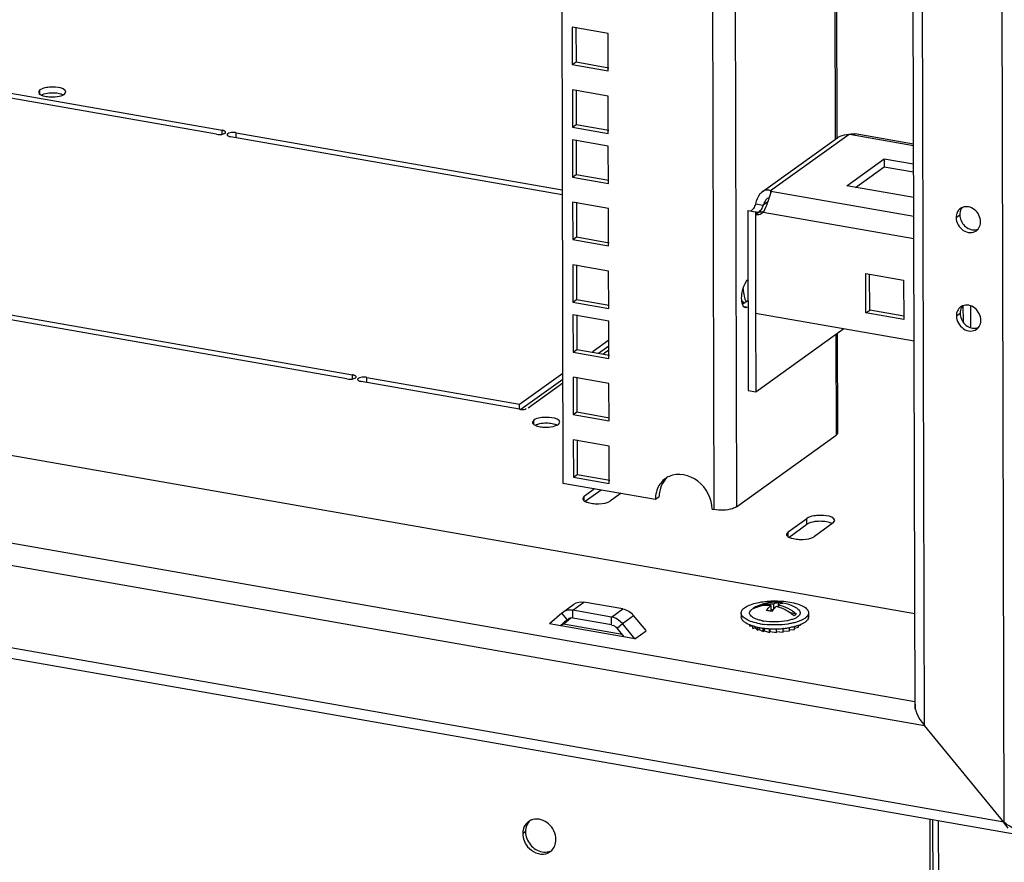
# Model space of a CAD drawing. Units: millimetres. Extents: x 0 to 420, y 0 to 594.
# Drawn here: x 328 to 351, y 20 to 40 of the extents above; entities that cross this region are included whole.
import ezdxf

# ---------------------------------------------------------------- set-up
doc = ezdxf.new("R2010")
doc.units = ezdxf.units.MM
doc.header["$LTSCALE"] = 38.72
doc.layers.get('0').update_dxf_attribs({"linetype": 'CONTINUOUS'})
for name, color, linetype in [('02___PRT_ALL_AXES', 7, 'CONTINUOUS'), ('ALL_AXES', 7, 'CONTINUOUS'), ('ALL_FEATURES', 7, 'CONTINUOUS'), ('AXIS', 7, 'CONTINUOUS')]:
    doc.layers.add(name, color=color, linetype=linetype)

msp = doc.modelspace()

# ---------------------------------------------------------------- linework, layer by layer
at = {"color": 9, "linetype": 'CONTINUOUS'}
for p, q in [((343.68942, 220.02841), (344.18251, 28.45285)), ((344.22611, 219.93432), (344.7188, 28.51831)), ((346.83446, 125.32166), (347.06118, 37.2392)), ((347.38768, 37.35571), (345.52603, 36.01561)), ((347.40107, 37.35734), (348.91793, 37.09142)), ((345.53052, 36.01084), (348.92224, 35.41622)), ((345.4646, 35.75734), (345.34792, 35.67335)), ((345.35334, 35.50895), (348.92361, 34.88303)), ((349.92692, 35.38309), (350.016, 35.44721)), ((350.26731, 33.28808), (350.26865, 32.76992)), ((349.93293, 33.04779), (350.02201, 33.11191)), ((347.07309, 32.6103), (347.07925, 30.21747)), ((341.10546, 28.66109), (341.10518, 28.77141)), ((346.38577, 28.10428), (346.38541, 28.2444)), ((345.94032, 27.81348), (345.94004, 27.9238)), ((340.83171, 26.06489), (341.09893, 26.25725)), ((340.69939, 25.84392), (340.57243, 25.99822)), ((340.83219, 25.87807), (340.83171, 26.06489)), ((341.75036, 25.90384), (342.01758, 26.0962)), ((342.01022, 25.74616), (342.27744, 25.93852)), ((340.67463, 25.78216), (340.55186, 25.69379)), ((340.69939, 25.84392), (340.71052, 25.85194)), ((341.75084, 25.71702), (341.75036, 25.90384)), ((341.88394, 25.63625), (342.01022, 25.74616)), ((342.30219, 25.38693), (342.30932, 25.39308))]:
    msp.add_line(p, q, dxfattribs=at)
at = {"color": 3, "linetype": 'CONTINUOUS'}
for p, q in [((347.1031, 37.28059), (346.87641, 125.35185)), ((345.32952, 35.99267), (347.11873, 37.28063)), ((348.91784, 37.12406), (347.52895, 37.36755)), ((347.33212, 36.13354), (348.22285, 36.77473)), ((348.22285, 36.77473), (348.91906, 36.65268)), ((345.5325, 35.99629), (345.53052, 36.01084)), ((348.92111, 35.85497), (347.33212, 36.13354)), ((347.78685, 34.05525), (348.6822, 33.89829)), ((347.78926, 33.12114), (347.78685, 34.05525)), ((348.6822, 33.89829), (348.6846, 32.96417)), ((350.09009, 33.28896), (350.09108, 32.90524)), ((345.17158, 33.1132), (348.92986, 32.45432)), ((348.6846, 32.96417), (347.78926, 33.12114)), ((347.12111, 30.28129), (347.11504, 32.6405)), ((340.60114, 29.08071), (342.79473, 28.69615)), ((341.13082, 28.64949), (341.50881, 28.92159)), ((344.13775, 28.4607), (344.18251, 28.45285)), ((345.96568, 27.80188), (346.38577, 28.10428)), ((340.59316, 26.01465), (340.86039, 26.20701)), ((342.01758, 26.0962), (341.09893, 26.25725)), ((340.57243, 25.99822), (340.28045, 25.7441)), ((340.59349, 26.01482), (340.57243, 25.99822)), ((341.75036, 25.90384), (340.83171, 26.06489)), ((342.57099, 25.58175), (342.27744, 25.93852)), ((342.3064, 25.38619), (340.27783, 25.74183)), ((342.30377, 25.38939), (342.01022, 25.74616)), ((342.3064, 25.38619), (342.57362, 25.57855)), ((349.36912, 21.08872), (349.38321, 15.61469))]:
    msp.add_line(p, q, dxfattribs=at)
at = {"color": 7, "linetype": 'CONTINUOUS'}
for p, q in [((348.22285, 36.77473), (348.22333, 36.58791)), ((347.54121, 36.09688), (348.22333, 36.58791)), ((348.22333, 36.58791), (348.91954, 36.46585)), ((345.52603, 36.01561), (345.52619, 35.95063)), ((345.16885, 35.70474), (345.34792, 35.67335)), ((347.87833, 33.18525), (347.87613, 34.0396)), ((347.78926, 33.12114), (347.87833, 33.18525)), ((348.68439, 33.04394), (347.87833, 33.18525)), ((345.17638, 31.24496), (347.26249, 32.74664)), ((344.99732, 31.27635), (345.17638, 31.24496)), ((341.10518, 28.77141), (341.06855, 28.71562)), ((341.10518, 28.77141), (341.35199, 28.94908)), ((341.97873, 28.8392), (341.73192, 28.66154)), ((342.79473, 28.69615), (342.8838, 28.76027)), ((345.94004, 27.9238), (346.38541, 28.2444)), ((347.01215, 28.13452), (346.56678, 27.81392)), ((347.01215, 28.13452), (347.04877, 28.19031)), ((345.94004, 27.9238), (345.90341, 27.86801)), ((345.53016, 26.17484), (345.5305, 26.04184)), ((345.5988, 26.21544), (345.59911, 26.09524)), ((345.70356, 26.24951), (345.70383, 26.1446)), ((345.71519, 26.19503), (345.71534, 26.1372)), ((344.82852, 25.99879), (344.82876, 25.90538)), ((345.20469, 26.13841), (345.17482, 26.14365)), ((345.58011, 26.0726), (345.5304, 26.08131)), ((345.70383, 26.1446), (345.70001, 26.14185)), ((345.71533, 26.14258), (345.70383, 26.1446)), ((346.13992, 25.97446), (345.99398, 26.00004)), ((346.42851, 26.00291), (346.42875, 25.9095)), ((340.69939, 25.84392), (340.53107, 25.69743)), ((340.66401, 25.77374), (340.55272, 25.69364)), ((342.00271, 25.4919), (340.61134, 25.73583)), ((340.66384, 25.77366), (340.67463, 25.78216)), ((340.78681, 25.87979), (340.67463, 25.78216)), ((340.71018, 25.85242), (340.69939, 25.84392)), ((341.75084, 25.71702), (340.83219, 25.87807)), ((345.03631, 25.686), (345.03623, 25.71526)), ((346.18829, 25.65955), (346.18817, 25.70546)), ((346.1882, 25.69306), (346.24151, 25.71473)), ((346.24151, 25.71473), (346.24148, 25.72626)), ((342.05316, 25.43059), (341.88394, 25.63625)), ((345.03631, 25.686), (345.09685, 25.69339)), ((345.09696, 25.69291), (345.09623, 25.69314)), ((345.09748, 25.69271), (345.10773, 25.6338)), ((345.10773, 25.6338), (345.10759, 25.69034)), ((345.10773, 25.6338), (345.16205, 25.64678)), ((345.16205, 25.64592), (345.16198, 25.6749)), ((345.16205, 25.64592), (345.21469, 25.59006)), ((345.21469, 25.59006), (345.2145, 25.66303)), ((345.21469, 25.59006), (345.25845, 25.60785)), ((345.25846, 25.60677), (345.25833, 25.6539)), ((345.25846, 25.60677), (345.34989, 25.55776)), ((345.34989, 25.55776), (345.34968, 25.6398)), ((345.34989, 25.55776), (345.38012, 25.57952)), ((345.37993, 25.63548), (345.37803, 25.6357)), ((345.38012, 25.57792), (345.37997, 25.63553)), ((345.38012, 25.57792), (345.50412, 25.53911)), ((345.50412, 25.53911), (345.5039, 25.62544)), ((345.50412, 25.53911), (345.51875, 25.56492)), ((345.51876, 25.56134), (345.51859, 25.62492)), ((345.51876, 25.56134), (345.66688, 25.53537)), ((345.66688, 25.53537), (345.66665, 25.623)), ((345.66682, 25.55803), (345.82706, 25.54681)), ((345.82706, 25.54681), (345.82684, 25.63126)), ((345.82855, 25.63137), (345.82687, 25.63121)), ((345.827, 25.56905), (345.97375, 25.57263)), ((345.97375, 25.57263), (345.97355, 25.65128)), ((345.97369, 25.59604), (346.09696, 25.61109)), ((346.09696, 25.61109), (346.09679, 25.67774)), ((346.09689, 25.63771), (346.18829, 25.65955)), ((349.30217, 21.10046), (349.31629, 15.6133)), ((349.50343, 21.06518), (349.51752, 15.59114))]:
    msp.add_line(p, q, dxfattribs=at)
at = {"color": 2, "linetype": 'CONTINUOUS'}
msp.add_line((351.06014, 21.03889), (349.17487, 23.33017), dxfattribs=at)
at = {"color": 3, "linetype": 'CONTINUOUS'}
for centre, radius, start, end in [((345.00385, 35.74287), 0.42055, 326.204618, 329.380898), ((350.16214, 35.40919), 0.22983, 112.284986, 125.701136), ((350.27316, 35.25492), 0.2301, 305.812334, 320.066133), ((350.16815, 33.07389), 0.22983, 112.284986, 125.701136), ((350.27917, 32.91962), 0.2301, 305.812334, 320.066133), ((343.33565, 28.75908), 0.52706, 120.976712, 125.766453), ((343.33881, 28.75374), 0.53326, 114.097948, 120.972185), ((343.49817, 28.69815), 0.70345, 173.494398, 180.16316), ((346.70128, 27.21241), 0.96189, 85.223299, 94.510952), ((341.68363, 25.52599), 0.3837, 71.64747, 79.984166)]:
    msp.add_arc(centre, radius, start, end, dxfattribs=at)
at = {"color": 7, "linetype": 'CONTINUOUS'}
for centre, radius, start, end in [((350.25932, 35.46727), 0.23982, 140.115568, 150.448725), ((350.35741, 35.33652), 0.24811, 275.033184, 285.710217), ((350.36038, 35.32502), 0.23623, 285.772063, 292.271689), ((350.26533, 33.13197), 0.23982, 140.115568, 150.448725), ((350.36342, 33.00122), 0.24811, 275.033184, 285.710217), ((350.36639, 32.98972), 0.23623, 285.772063, 292.271689), ((346.70092, 27.35253), 0.96189, 85.223299, 94.510952), ((345.63043, 25.257), 0.99705, 58.906087, 121.388832), ((345.61673, 25.41512), 0.8389, 80.044627, 84.058457), ((345.61126, 25.38408), 0.87041, 76.127417, 80.043778), ((345.34992, 25.22549), 0.83614, 80.040026, 84.806632), ((345.34524, 25.19786), 0.86416, 77.620744, 80.051619), ((345.34185, 25.18222), 0.88017, 76.137172, 77.623466), ((345.43412, 25.23787), 0.9423, 72.635548, 76.299646), ((345.58967, 27.56762), 1.85068, 260.122998, 263.425599), ((345.57012, 27.00097), 1.21062, 258.474662, 260.066951), ((345.51533, 27.06917), 1.43876, 255.759997, 258.227508), ((345.54494, 27.2103), 1.58297, 258.220442, 259.551599), ((345.55868, 27.28375), 1.65768, 259.544921, 260.057394), ((345.58992, 27.4742), 1.85068, 260.122998, 263.425599), ((345.61356, 27.68237), 2.06018, 263.488404, 265.907893), ((345.62036, 27.7755), 2.15356, 265.904333, 267.285675), ((345.62371, 27.84935), 2.22748, 267.289615, 271.107117), ((345.62552, 27.80513), 2.18323, 271.081933, 274.329486), ((345.63201, 27.71669), 2.09456, 274.33523, 275.338117), ((345.6489, 27.55319), 1.9302, 275.340268, 278.576638), ((345.66793, 27.42328), 1.7989, 278.594354, 279.119679), ((345.67586, 27.3741), 1.74909, 279.118725, 279.826242)]:
    msp.add_arc(centre, radius, start, end, dxfattribs=at)
at = {"color": 3, "linetype": 'CONTINUOUS'}
for points, knots in [([(347.11834, 37.28034), (347.1362, 37.29321), (347.21888, 37.33971), (347.31565, 37.35298), (347.38768, 37.35571)], [0, 0, 0, 0, 0.2339342, 1, 1, 1, 1]), ([(347.40107, 37.35734), (347.41303, 37.35998), (347.45514, 37.36846), (347.49925, 37.37272), (347.52964, 37.36742)], [0, 0, 0, 0, 0.28422829, 1, 1, 1, 1]), ([(345.32993, 35.99296), (345.30931, 35.97812), (345.22801, 35.89958), (345.18931, 35.78844), (345.16885, 35.70474)], [0, 0, 0, 0, 0.22768209, 1, 1, 1, 1]), ([(345.52603, 36.01561), (345.49862, 36.03158), (345.42564, 36.04385), (345.35986, 36.01451), (345.32993, 35.99296)], [0, 0, 0, 0, 0.4623671, 1, 1, 1, 1]), ([(345.49578, 35.84594), (345.50556, 35.87482), (345.52126, 35.92371), (345.5336, 35.97505), (345.53269, 35.99628)], [0, 0, 0, 0, 0.58929405, 1, 1, 1, 1]), ([(345.39025, 35.57453), (345.42266, 35.64104), (345.45615, 35.73252), (345.48836, 35.82407), (345.49578, 35.84594)], [0, 0, 0, 0, 0.76211323, 1, 1, 1, 1]), ([(350.02802, 35.59583), (349.99626, 35.57296), (349.94274, 35.50712), (349.92681, 35.42476), (349.92692, 35.38309)], [0, 0, 0, 0, 0.48426992, 1, 1, 1, 1]), ([(350.5089, 35.28106), (350.50862, 35.38822), (350.42101, 35.55459), (350.228, 35.64742), (350.11988, 35.64026), (350.07498, 35.62185)], [0, 0, 0, 0, 0.51338224, 0.76756181, 1, 1, 1, 1]), ([(349.92692, 35.38309), (349.92722, 35.26654), (350.03149, 35.0852), (350.25181, 35.00744), (350.36579, 35.03807), (350.4078, 35.06832)], [0, 0, 0, 0, 0.51771166, 0.77004963, 1, 1, 1, 1]), ([(350.4496, 35.10721), (350.47891, 35.14222), (350.50453, 35.20303), (350.50894, 35.2648), (350.5089, 35.28106)], [0, 0, 0, 0, 0.73747446, 1, 1, 1, 1]), ([(350.03403, 33.26053), (350.00227, 33.23766), (349.94875, 33.17182), (349.93283, 33.08947), (349.93293, 33.04779)], [0, 0, 0, 0, 0.48426992, 1, 1, 1, 1]), ([(350.51491, 32.94576), (350.51463, 33.05292), (350.42702, 33.21929), (350.23401, 33.31212), (350.12589, 33.30496), (350.08099, 33.28656)], [0, 0, 0, 0, 0.51338224, 0.76756181, 1, 1, 1, 1]), ([(349.93293, 33.04779), (349.93323, 32.93125), (350.0375, 32.7499), (350.25782, 32.67214), (350.3718, 32.70277), (350.41381, 32.73302)], [0, 0, 0, 0, 0.51771166, 0.77004963, 1, 1, 1, 1]), ([(350.45561, 32.77191), (350.48492, 32.80693), (350.51054, 32.86773), (350.51495, 32.9295), (350.51491, 32.94576)], [0, 0, 0, 0, 0.73747446, 1, 1, 1, 1]), ([(347.07925, 30.21747), (347.09114, 30.22603), (347.11116, 30.24365), (347.12112, 30.26968), (347.12112, 30.28116)], [0, 0, 0, 0, 0.56057504, 1, 1, 1, 1]), ([(344.13775, 28.4607), (344.1371, 28.71093), (343.89729, 29.20797), (343.32933, 29.33371), (343.12108, 29.24052)], [0, 0, 0, 0, 0.52307552, 1, 1, 1, 1]), ([(344.7188, 28.51831), (344.69034, 28.49782), (344.51817, 28.42963), (344.32742, 28.42745), (344.18251, 28.45285)], [0, 0, 0, 0, 0.19250281, 1, 1, 1, 1]), ([(346.43031, 28.12869), (346.42204, 28.12513), (346.40672, 28.11781), (346.39222, 28.10892), (346.38577, 28.10428)], [0, 0, 0, 0, 0.53110521, 1, 1, 1, 1]), ([(346.99311, 28.11778), (346.98247, 28.12362), (346.95878, 28.13441), (346.93412, 28.14266), (346.92084, 28.14651)], [0, 0, 0, 0, 0.46740352, 1, 1, 1, 1])]:
    msp.add_open_spline(points, degree=3, knots=knots, dxfattribs=at)
at = {"color": 7, "linetype": 'CONTINUOUS'}
for points, knots in [([(345.44675, 35.83063), (345.43514, 35.82225), (345.39069, 35.77713), (345.36645, 35.71778), (345.34792, 35.67335)], [0, 0, 0, 0, 0.22932348, 1, 1, 1, 1]), ([(345.4965, 35.84724), (345.49281, 35.84761), (345.47496, 35.84726), (345.45811, 35.83881), (345.44675, 35.83063)], [0, 0, 0, 0, 0.20959616, 1, 1, 1, 1]), ([(350.016, 35.44721), (350.01624, 35.35295), (350.09785, 35.16545), (350.28985, 35.08143), (350.37917, 35.08937)], [0, 0, 0, 0, 0.51245605, 1, 1, 1, 1]), ([(344.87432, 33.69084), (344.87795, 33.63247), (344.89126, 33.52592), (344.92345, 33.42262), (344.94482, 33.37903)], [0, 0, 0, 0, 0.54644028, 1, 1, 1, 1]), ([(344.84792, 33.41051), (344.85091, 33.40379), (344.8627, 33.37881), (344.87689, 33.35489), (344.88895, 33.33861)], [0, 0, 0, 0, 0.26647404, 1, 1, 1, 1]), ([(350.02201, 33.11191), (350.02225, 33.01765), (350.10386, 32.83015), (350.29586, 32.74613), (350.38518, 32.75407)], [0, 0, 0, 0, 0.51245605, 1, 1, 1, 1]), ([(341.06855, 28.71562), (341.06854, 28.70293), (341.08332, 28.6733), (341.10917, 28.65651), (341.12458, 28.64804)], [0, 0, 0, 0, 0.4192592, 1, 1, 1, 1]), ([(341.12458, 28.64804), (341.13521, 28.64219), (341.15891, 28.6314), (341.18357, 28.62315), (341.19685, 28.6193)], [0, 0, 0, 0, 0.46740352, 1, 1, 1, 1]), ([(341.33631, 28.59485), (341.37518, 28.59159), (341.50818, 28.59033), (341.65425, 28.60562), (341.73192, 28.66154)], [0, 0, 0, 0, 0.28955056, 1, 1, 1, 1]), ([(346.62526, 28.31144), (346.6004, 28.30948), (346.51826, 28.29912), (346.43287, 28.27856), (346.38541, 28.2444)], [0, 0, 0, 0, 0.29892988, 1, 1, 1, 1]), ([(347.04878, 28.19031), (347.04879, 28.20536), (346.9876, 28.2993), (346.8677, 28.3038), (346.78102, 28.31108)], [0, 0, 0, 0, 0.14754921, 1, 1, 1, 1]), ([(345.9034, 27.86801), (345.9034, 27.85532), (345.91818, 27.82569), (345.94403, 27.80889), (345.95944, 27.80043)], [0, 0, 0, 0, 0.4192592, 1, 1, 1, 1]), ([(345.95944, 27.80043), (345.97007, 27.79458), (345.99377, 27.78379), (346.01843, 27.77554), (346.03171, 27.77169)], [0, 0, 0, 0, 0.46740352, 1, 1, 1, 1]), ([(346.17117, 27.74724), (346.21004, 27.74398), (346.34304, 27.74272), (346.48911, 27.75801), (346.56678, 27.81392)], [0, 0, 0, 0, 0.28955056, 1, 1, 1, 1]), ([(344.82852, 25.9988), (344.82849, 26.01106), (344.8333, 26.03698), (344.85388, 26.07348), (344.88665, 26.10809), (344.9501, 26.15462), (345.05785, 26.2038), (345.2137, 26.24755), (345.39547, 26.2766), (345.59178, 26.28901), (345.79039, 26.2839), (345.92146, 26.26843), (345.98481, 26.25733)], [0, 0, 0, 0, 0.02920722, 0.06136739, 0.09858288, 0.14197272, 0.24820511, 0.37848854, 0.52704742, 0.68605858, 0.84669857, 1, 1, 1, 1]), ([(345.53016, 26.17484), (345.45864, 26.18159), (345.31557, 26.17712), (345.17905, 26.13291), (345.11692, 26.10197)], [0, 0, 0, 0, 0.5085907, 1, 1, 1, 1]), ([(345.17482, 26.14365), (345.23848, 26.17535), (345.37872, 26.22019), (345.52552, 26.22328), (345.5988, 26.21544)], [0, 0, 0, 0, 0.49111052, 1, 1, 1, 1]), ([(345.4256, 26.0582), (345.43387, 26.06965), (345.46543, 26.11131), (345.5012, 26.15001), (345.53016, 26.17484)], [0, 0, 0, 0, 0.27024445, 1, 1, 1, 1]), ([(345.5988, 26.21544), (345.60742, 26.22046), (345.64008, 26.23757), (345.67668, 26.24799), (345.70356, 26.24951)], [0, 0, 0, 0, 0.27040135, 1, 1, 1, 1]), ([(345.81996, 26.2291), (345.81133, 26.22862), (345.7746, 26.22395), (345.73964, 26.20927), (345.71519, 26.19503)], [0, 0, 0, 0, 0.23393032, 1, 1, 1, 1]), ([(345.71519, 26.19503), (345.79178, 26.17638), (345.94339, 26.11825), (346.0775, 26.02727), (346.13992, 25.97446)], [0, 0, 0, 0, 0.49087654, 1, 1, 1, 1]), ([(345.98481, 26.25733), (346.04641, 26.24653), (346.15745, 26.2208), (346.28346, 26.17065), (346.3587, 26.12137), (346.3977, 26.08435), (346.42249, 26.04484), (346.42848, 26.01629), (346.42851, 26.0029)], [0, 0, 0, 0, 0.34644857, 0.63009116, 0.74522494, 0.84286207, 0.92581616, 1, 1, 1, 1]), ([(345.27222, 25.74437), (345.21062, 25.75517), (345.09958, 25.7809), (344.97357, 25.83104), (344.89834, 25.88033), (344.85934, 25.91735), (344.83454, 25.95686), (344.82855, 25.98541), (344.82852, 25.9988)], [0, 0, 0, 0, 0.34644857, 0.63009116, 0.74522494, 0.84286207, 0.92581616, 1, 1, 1, 1]), ([(345.32824, 25.81475), (345.2959, 25.82135), (345.23586, 25.83625), (345.15531, 25.86592), (345.09223, 25.90068), (345.04822, 25.93964), (345.02541, 25.98459), (345.03122, 26.03259), (345.06289, 26.07504), (345.0933, 26.09726), (345.11112, 26.10814)], [0, 0, 0, 0, 0.19263029, 0.36037704, 0.49977747, 0.61074472, 0.69948691, 0.78194438, 0.87812488, 1, 1, 1, 1]), ([(345.11692, 26.10197), (345.12069, 26.10577), (345.13833, 26.12184), (345.1586, 26.13481), (345.17482, 26.14365)], [0, 0, 0, 0, 0.22456724, 1, 1, 1, 1]), ([(345.65729, 26.15336), (345.64816, 26.14552), (345.60976, 26.10999), (345.57629, 26.06938), (345.55274, 26.03675)], [0, 0, 0, 0, 0.2301607, 1, 1, 1, 1]), ([(346.08202, 25.93278), (346.05457, 25.95601), (345.94321, 26.04166), (345.81508, 26.10605), (345.71534, 26.13722)], [0, 0, 0, 0, 0.25601529, 1, 1, 1, 1]), ([(346.14535, 26.1108), (346.16324, 26.10001), (346.19378, 26.07793), (346.22568, 26.03561), (346.23168, 25.98761), (346.20904, 25.94252), (346.16515, 25.90332), (346.10214, 25.86823), (346.02162, 25.83815), (345.96159, 25.82296), (345.92925, 25.8162)], [0, 0, 0, 0, 0.12182029, 0.21794614, 0.30036678, 0.38911202, 0.5001123, 0.6395631, 0.80735979, 1, 1, 1, 1]), ([(346.42851, 26.0029), (346.42855, 25.98865), (346.42184, 25.95806), (346.39402, 25.91614), (346.35042, 25.87707), (346.29193, 25.84095), (346.21958, 25.80824), (346.13474, 25.77956), (346.03915, 25.75552), (345.97165, 25.7433), (345.93652, 25.73799)], [0, 0, 0, 0, 0.07216949, 0.15383921, 0.25113765, 0.36672031, 0.5009319, 0.65268023, 0.81993175, 1, 1, 1, 1]), ([(346.13992, 25.97446), (346.13615, 25.97066), (346.11851, 25.95459), (346.09824, 25.94162), (346.08202, 25.93278)], [0, 0, 0, 0, 0.22456724, 1, 1, 1, 1]), ([(345.03482, 25.7148), (345.00469, 25.72665), (344.95082, 25.75137), (344.88413, 25.7972), (344.84023, 25.84797), (344.82881, 25.88747), (344.82876, 25.90539)], [0, 0, 0, 0, 0.32929164, 0.60038834, 0.81777359, 1, 1, 1, 1]), ([(345.09623, 25.69314), (345.09089, 25.69483), (345.07025, 25.70153), (345.04981, 25.7089), (345.03482, 25.7148)], [0, 0, 0, 0, 0.25778617, 1, 1, 1, 1]), ([(345.92925, 25.8162), (345.83683, 25.79688), (345.64633, 25.7792), (345.45555, 25.79197), (345.3613, 25.80849)], [0, 0, 0, 0, 0.4966439, 1, 1, 1, 1]), ([(345.93652, 25.73799), (345.84478, 25.72412), (345.65806, 25.70986), (345.47104, 25.71833), (345.37779, 25.72911)], [0, 0, 0, 0, 0.49707535, 1, 1, 1, 1]), ([(346.18943, 25.705), (346.1822, 25.70245), (346.152, 25.69219), (346.12135, 25.6833), (346.09791, 25.67719)], [0, 0, 0, 0, 0.24042565, 1, 1, 1, 1]), ([(346.24292, 25.72583), (346.23866, 25.724), (346.22101, 25.7166), (346.2031, 25.70983), (346.18943, 25.705)], [0, 0, 0, 0, 0.24236985, 1, 1, 1, 1]), ([(346.42875, 25.90948), (346.4288, 25.89251), (346.41885, 25.85529), (346.37954, 25.80648), (346.31925, 25.76199), (346.27031, 25.7376), (346.24292, 25.72583)], [0, 0, 0, 0, 0.18570118, 0.4042412, 0.67389279, 1, 1, 1, 1]), ([(345.16142, 25.67462), (345.15587, 25.67603), (345.13426, 25.68168), (345.1128, 25.68791), (345.09696, 25.69291)], [0, 0, 0, 0, 0.25624476, 1, 1, 1, 1]), ([(346.09791, 25.67719), (346.08807, 25.67462), (346.04718, 25.66447), (346.00585, 25.65613), (345.97436, 25.65067)], [0, 0, 0, 0, 0.24146422, 1, 1, 1, 1])]:
    msp.add_open_spline(points, degree=3, knots=knots, dxfattribs=at)
at = {"color": 3, "linetype": 'CONTINUOUS'}
for points in [[(345.36576, 35.52867), (345.3746, 35.54357), (345.38266, 35.55895), (345.39025, 35.57453)], [(343.0276, 29.18674), (342.94789, 29.12932), (342.88344, 29.04576), (342.84516, 28.95529)], [(342.84516, 28.95529), (342.82135, 28.89903), (342.8062, 28.83855), (342.79926, 28.77785)], [(346.62562, 28.17132), (346.55919, 28.16609), (346.49152, 28.15505), (346.43031, 28.12869)], [(346.92084, 28.14651), (346.87551, 28.15966), (346.82841, 28.16701), (346.78138, 28.17096)], [(340.86068, 26.20722), (340.92662, 26.25452), (341.019, 26.27126), (341.09893, 26.25725)], [(340.83171, 26.06489), (340.75178, 26.0789), (340.6594, 26.06216), (340.59346, 26.01486)], [(342.01758, 26.0962), (342.11738, 26.0787), (342.21307, 26.01676), (342.27744, 25.93852)], [(342.01022, 25.74616), (341.95703, 25.81081), (341.88393, 25.8639), (341.80444, 25.89017)]]:
    msp.add_open_spline(points, degree=3, dxfattribs=at)
at = {"color": 7, "linetype": 'CONTINUOUS'}
for points in [[(350.05069, 35.58555), (350.02722, 35.54421), (350.01587, 35.49475), (350.016, 35.44721)], [(350.05671, 33.25025), (350.03323, 33.20891), (350.02188, 33.15945), (350.02201, 33.11191)], [(343.0652, 29.20854), (343.00919, 29.15617), (342.96411, 29.09003), (342.93423, 29.01941)], [(342.93423, 29.01941), (342.89994, 28.93837), (342.88358, 28.84827), (342.8838, 28.76027)], [(341.19685, 28.6193), (341.24217, 28.60615), (341.28928, 28.5988), (341.33631, 28.59485)], [(346.03171, 27.77169), (346.07703, 27.75854), (346.12414, 27.75119), (346.17117, 27.74724)], [(340.83219, 25.87807), (340.79485, 25.88461), (340.73579, 25.88118), (340.72324, 25.8454)], [(341.88394, 25.63625), (341.85531, 25.67105), (341.80291, 25.71638), (341.76269, 25.69606)]]:
    msp.add_open_spline(points, degree=3, dxfattribs=at)
at = {"layer": '02___PRT_ALL_AXES', "color": 7, "linetype": 'CONTINUOUS'}
for p, q in [((332.37957, 37.35769), (323.8738, 38.84886)), ((324.00741, 38.94504), (332.51318, 37.45387)), ((328.19199, 38.41077), (328.15798, 38.35897)), ((328.77396, 38.30874), (328.80797, 38.36055)), ((332.84893, 37.39501), (340.58323, 36.03909)), ((340.58354, 35.91943), (332.71532, 37.29883)), ((335.47653, 31.55223), (326.83646, 33.06695)), ((326.97007, 33.16312), (335.61014, 31.64841)), ((341.32011, 32.21218), (341.6887, 32.47751)), ((341.68931, 32.23751), (341.58871, 32.16509)), ((341.32011, 32.21218), (341.30443, 32.18811)), ((335.94589, 31.58955), (339.57204, 30.95384)), ((339.57204, 30.95384), (340.59442, 31.6898)), ((339.57273, 30.83411), (335.81228, 31.49337)), ((340.59504, 31.4498), (339.77383, 30.85866)), ((339.57234, 30.83411), (339.57204, 30.95384)), ((339.90963, 30.57571), (339.87562, 30.52391)), ((340.49161, 30.47368), (340.52561, 30.52549))]:
    msp.add_line(p, q, dxfattribs=at)
at = {"layer": '02___PRT_ALL_AXES', "color": 9, "linetype": 'CONTINUOUS'}
for p, q in [((328.19225, 38.30833), (328.19199, 38.41077)), ((332.51345, 37.34613), (332.51318, 37.45387)), ((332.84924, 37.27535), (332.84893, 37.39501)), ((341.32017, 32.18815), (341.32011, 32.21218)), ((335.61042, 31.54066), (335.61014, 31.64841)), ((335.9462, 31.46989), (335.94589, 31.58955)), ((339.9099, 30.47327), (339.90963, 30.57571)), ((339.71343, 20.81129), (339.64663, 20.7632))]:
    msp.add_line(p, q, dxfattribs=at)
at = {"layer": '02___PRT_ALL_AXES', "color": 3, "linetype": 'CONTINUOUS'}
for p, q in [((341.44466, 32.16147), (341.68906, 32.33739)), ((339.59824, 30.83233), (340.59478, 31.54968))]:
    msp.add_line(p, q, dxfattribs=at)
at = {"layer": '02___PRT_ALL_AXES', "color": 7, "linetype": 'CONTINUOUS'}
for centre, radius, start, end in [((328.48496, 37.58261), 0.89318, 85.223299, 94.510952), ((328.48099, 39.13691), 0.89318, 265.223299, 274.510952), ((340.20261, 29.74755), 0.89318, 85.223299, 94.510952), ((340.19863, 31.30185), 0.89318, 265.223299, 274.510952), ((339.96433, 20.79958), 0.30986, 118.815902, 125.762374), ((339.96662, 20.79537), 0.31465, 110.859551, 118.812477), ((339.96847, 20.79058), 0.31979, 104.418442, 110.863011), ((340.05725, 20.76446), 0.41063, 171.602894, 180.175737), ((340.11891, 20.58579), 0.30628, 305.764225, 314.332507)]:
    msp.add_arc(centre, radius, start, end, dxfattribs=at)
at = {"layer": '02___PRT_ALL_AXES', "color": 3, "linetype": 'CONTINUOUS'}
for centre, radius, start, end in [((328.48532, 37.44249), 0.89318, 85.223299, 94.510952), ((340.20297, 29.60743), 0.89318, 85.223299, 94.510952), ((340.17949, 20.64579), 0.31979, 284.418442, 290.863011)]:
    msp.add_arc(centre, radius, start, end, dxfattribs=at)
at = {"layer": '02___PRT_ALL_AXES', "color": 7, "linetype": 'CONTINUOUS'}
for points, knots in [([(328.15797, 38.35897), (328.15797, 38.34494), (328.17804, 38.31186), (328.20918, 38.29574), (328.22802, 38.28727)], [0, 0, 0, 0, 0.40436587, 1, 1, 1, 1]), ([(328.41471, 38.47303), (328.39163, 38.47121), (328.31535, 38.46159), (328.23606, 38.4425), (328.19199, 38.41077)], [0, 0, 0, 0, 0.29892988, 1, 1, 1, 1]), ([(328.80798, 38.36055), (328.80798, 38.37453), (328.75117, 38.46175), (328.63984, 38.46593), (328.55934, 38.47269)], [0, 0, 0, 0, 0.14754921, 1, 1, 1, 1]), ([(328.73824, 38.28857), (328.74482, 38.29156), (328.75708, 38.29769), (328.76872, 38.30497), (328.77396, 38.30874)], [0, 0, 0, 0, 0.52799985, 1, 1, 1, 1]), ([(328.22802, 38.28727), (328.23563, 38.28385), (328.25181, 38.27739), (328.2684, 38.27205), (328.27711, 38.26953)], [0, 0, 0, 0, 0.47885141, 1, 1, 1, 1]), ([(332.37957, 37.35769), (332.43391, 37.34817), (332.50551, 37.34874), (332.56992, 37.37459), (332.58056, 37.38226)], [0, 0, 0, 0, 0.8078863, 1, 1, 1, 1]), ([(332.55603, 37.4421), (332.54947, 37.44471), (332.53534, 37.44933), (332.52083, 37.45253), (332.51318, 37.45387)], [0, 0, 0, 0, 0.47607125, 1, 1, 1, 1]), ([(332.57046, 37.43544), (332.5682, 37.43666), (332.56345, 37.43901), (332.55857, 37.44109), (332.55603, 37.4421)], [0, 0, 0, 0, 0.48427955, 1, 1, 1, 1]), ([(332.59644, 37.40627), (332.59632, 37.41185), (332.58882, 37.42458), (332.57737, 37.43172), (332.57046, 37.43544)], [0, 0, 0, 0, 0.41581427, 1, 1, 1, 1]), ([(332.58056, 37.38226), (332.58508, 37.38551), (332.59269, 37.39208), (332.59653, 37.40196), (332.59644, 37.40627)], [0, 0, 0, 0, 0.5632304, 1, 1, 1, 1]), ([(332.84893, 37.39501), (332.83686, 37.39713), (332.81152, 37.39985), (332.78607, 37.40028), (332.7729, 37.39995)], [0, 0, 0, 0, 0.48186595, 1, 1, 1, 1]), ([(332.64793, 37.37045), (332.64342, 37.3672), (332.63581, 37.36062), (332.63197, 37.35074), (332.63206, 37.34643)], [0, 0, 0, 0, 0.5632304, 1, 1, 1, 1]), ([(332.63206, 37.34643), (332.63217, 37.34085), (332.63967, 37.32812), (332.65113, 37.32098), (332.65804, 37.31727)], [0, 0, 0, 0, 0.41581427, 1, 1, 1, 1]), ([(332.65804, 37.31727), (332.6662, 37.31287), (332.68501, 37.30538), (332.70463, 37.3007), (332.71532, 37.29883)], [0, 0, 0, 0, 0.46077425, 1, 1, 1, 1]), ([(341.53671, 32.14453), (341.54693, 32.14696), (341.56489, 32.15224), (341.58205, 32.1603), (341.58871, 32.16509)], [0, 0, 0, 0, 0.56125525, 1, 1, 1, 1]), ([(335.47653, 31.55223), (335.53087, 31.5427), (335.60247, 31.54328), (335.66688, 31.56913), (335.67753, 31.57679)], [0, 0, 0, 0, 0.8078863, 1, 1, 1, 1]), ([(335.65299, 31.63664), (335.64643, 31.63925), (335.6323, 31.64386), (335.61779, 31.64707), (335.61014, 31.64841)], [0, 0, 0, 0, 0.47607125, 1, 1, 1, 1]), ([(335.66742, 31.62998), (335.66516, 31.63119), (335.66041, 31.63355), (335.65553, 31.63563), (335.65299, 31.63664)], [0, 0, 0, 0, 0.48427955, 1, 1, 1, 1]), ([(335.6934, 31.60081), (335.69328, 31.60639), (335.68578, 31.61912), (335.67433, 31.62626), (335.66742, 31.62998)], [0, 0, 0, 0, 0.41581427, 1, 1, 1, 1]), ([(335.67753, 31.57679), (335.68204, 31.58004), (335.68965, 31.58662), (335.69349, 31.5965), (335.6934, 31.60081)], [0, 0, 0, 0, 0.5632304, 1, 1, 1, 1]), ([(335.74489, 31.56498), (335.74038, 31.56173), (335.73277, 31.55516), (335.72893, 31.54528), (335.72902, 31.54097)], [0, 0, 0, 0, 0.5632304, 1, 1, 1, 1]), ([(335.72902, 31.54097), (335.72916, 31.5345), (335.73926, 31.51978), (335.75332, 31.51232), (335.76193, 31.50835)], [0, 0, 0, 0, 0.40557537, 1, 1, 1, 1]), ([(335.94589, 31.58955), (335.93382, 31.59166), (335.90848, 31.59438), (335.88303, 31.59482), (335.86986, 31.59448)], [0, 0, 0, 0, 0.48186595, 1, 1, 1, 1]), ([(335.76193, 31.50835), (335.7694, 31.5049), (335.78597, 31.49891), (335.8031, 31.49498), (335.81228, 31.49337)], [0, 0, 0, 0, 0.46891044, 1, 1, 1, 1]), ([(339.57273, 30.83411), (339.57652, 30.83345), (339.5845, 30.8322), (339.59251, 30.83116), (339.59671, 30.83067)], [0, 0, 0, 0, 0.47699038, 1, 1, 1, 1]), ([(339.64852, 30.82708), (339.66902, 30.82666), (339.6963, 30.81708), (339.73034, 30.84699), (339.72569, 30.85499)], [0, 0, 0, 0, 0.68893573, 1, 1, 1, 1]), ([(339.59671, 30.83067), (339.60515, 30.82969), (339.62241, 30.82809), (339.63971, 30.82726), (339.64852, 30.82708)], [0, 0, 0, 0, 0.49112516, 1, 1, 1, 1]), ([(340.13236, 30.63797), (340.10927, 30.63615), (340.033, 30.62653), (339.95371, 30.60744), (339.90963, 30.57571)], [0, 0, 0, 0, 0.29892988, 1, 1, 1, 1]), ([(340.52562, 30.52549), (340.52563, 30.53947), (340.46881, 30.62669), (340.35748, 30.63087), (340.27698, 30.63763)], [0, 0, 0, 0, 0.14754921, 1, 1, 1, 1]), ([(339.87562, 30.52391), (339.87561, 30.50989), (339.89569, 30.4768), (339.92683, 30.46068), (339.94567, 30.45221)], [0, 0, 0, 0, 0.40436587, 1, 1, 1, 1]), ([(339.94567, 30.45221), (339.95327, 30.44879), (339.96946, 30.44233), (339.98604, 30.43699), (339.99475, 30.43447)], [0, 0, 0, 0, 0.47885141, 1, 1, 1, 1]), ([(340.45588, 30.45351), (340.46246, 30.4565), (340.47472, 30.46263), (340.48636, 30.46991), (340.49161, 30.47368)], [0, 0, 0, 0, 0.52799985, 1, 1, 1, 1]), ([(340.43453, 20.62507), (340.43418, 20.76237), (340.30868, 21.03472), (340.01272, 21.13216), (339.88884, 21.10029)], [0, 0, 0, 0, 0.51769246, 1, 1, 1, 1]), ([(339.67621, 20.91523), (339.67014, 20.90089), (339.65984, 20.87104), (339.65336, 20.84015), (339.65103, 20.82443)], [0, 0, 0, 0, 0.49490015, 1, 1, 1, 1]), ([(339.67702, 20.60066), (339.69698, 20.54715), (339.79872, 20.3628), (340.04384, 20.24979), (340.19232, 20.28798)], [0, 0, 0, 0, 0.27139282, 1, 1, 1, 1])]:
    msp.add_open_spline(points, degree=3, knots=knots, dxfattribs=at)
at = {"layer": '02___PRT_ALL_AXES', "color": 3, "linetype": 'CONTINUOUS'}
for points in [[(328.41507, 38.33291), (328.35475, 38.32816), (328.29343, 38.31815), (328.23754, 38.29494)], [(328.6892, 38.30987), (328.64711, 38.32208), (328.60337, 38.32891), (328.5597, 38.33257)], [(340.13272, 30.49785), (340.07239, 30.4931), (340.01107, 30.48309), (339.95519, 30.45988)], [(340.40685, 30.47481), (340.36476, 30.48702), (340.32102, 30.49385), (340.27735, 30.49751)], [(339.81502, 21.06966), (339.78439, 21.03975), (339.7597, 21.00275), (339.74302, 20.96332)], [(339.74302, 20.96332), (339.7229, 20.91578), (339.7133, 20.86292), (339.71343, 20.81129)], [(339.71343, 20.81129), (339.71358, 20.75617), (339.72457, 20.70039), (339.74383, 20.64875)], [(339.74383, 20.64875), (339.76378, 20.59524), (339.79327, 20.54452), (339.82957, 20.50043)], [(339.82957, 20.50043), (339.89868, 20.41649), (340.00134, 20.34999), (340.10844, 20.33122)], [(340.10844, 20.33122), (340.15794, 20.32254), (340.21045, 20.32355), (340.25912, 20.33607)]]:
    msp.add_open_spline(points, degree=3, dxfattribs=at)
for points in [[(328.73829, 38.29213), (328.73068, 38.29555), (328.7145, 38.30201), (328.69792, 38.30734), (328.6892, 38.30987)], [(340.45593, 30.45707), (340.44833, 30.46049), (340.43214, 30.46695), (340.41556, 30.47228), (340.40685, 30.47481)]]:
    msp.add_open_spline(points, degree=3, knots=[0, 0, 0, 0, 0.47885141, 1, 1, 1, 1], dxfattribs=at)
at = {"layer": '02___PRT_ALL_AXES', "color": 7, "linetype": 'CONTINUOUS'}
for points in [[(328.27711, 38.26953), (328.3192, 38.25732), (328.36294, 38.25049), (328.40661, 38.24682)], [(328.55124, 38.24649), (328.61493, 38.2515), (328.68008, 38.26211), (328.73824, 38.28857)], [(332.7729, 37.39995), (332.73011, 37.39887), (332.68267, 37.39545), (332.64793, 37.37045)], [(335.86986, 31.59448), (335.82707, 31.59341), (335.77963, 31.58999), (335.74489, 31.56498)], [(339.99475, 30.43447), (340.03684, 30.42226), (340.08058, 30.41543), (340.12425, 30.41176)], [(340.26888, 30.41143), (340.33258, 30.41644), (340.39772, 30.42705), (340.45588, 30.45351)], [(339.78324, 21.05101), (339.73648, 21.01733), (339.69867, 20.96831), (339.67621, 20.91523)], [(339.64663, 20.7632), (339.64677, 20.70808), (339.65776, 20.6523), (339.67702, 20.60066)], [(340.40495, 20.47304), (340.42507, 20.52059), (340.43467, 20.57345), (340.43453, 20.62507)], [(340.19232, 20.28798), (340.22994, 20.29766), (340.2664, 20.31456), (340.29792, 20.33726)], [(340.33295, 20.36671), (340.36357, 20.39662), (340.38827, 20.43362), (340.40495, 20.47304)]]:
    msp.add_open_spline(points, degree=3, dxfattribs=at)
at = {"layer": 'ALL_AXES', "color": 7, "linetype": 'CONTINUOUS'}
msp.add_line((344.99181, 33.414), (344.87149, 33.32739), dxfattribs=at)
at = {"layer": 'ALL_AXES', "color": 9, "linetype": 'CONTINUOUS'}
msp.add_line((344.89683, 33.27467), (344.99663, 33.25717), dxfattribs=at)
at = {"layer": 'ALL_AXES', "color": 3, "linetype": 'CONTINUOUS'}
msp.add_line((344.99663, 33.25717), (344.93464, 33.23966), dxfattribs=at)
for points, knots in [([(344.86037, 33.65041), (344.87809, 33.72838), (344.91147, 33.82637), (344.97958, 33.9), (344.99495, 33.91106)], [0, 0, 0, 0, 0.80858078, 1, 1, 1, 1]), ([(344.93463, 33.2396), (344.91888, 33.24246), (344.88568, 33.26564), (344.86959, 33.30017), (344.86237, 33.32019)], [0, 0, 0, 0, 0.42942822, 1, 1, 1, 1])]:
    msp.add_open_spline(points, degree=3, knots=knots, dxfattribs=at)
for points in [[(344.83991, 33.47191), (344.83975, 33.5318), (344.8471, 33.59201), (344.86037, 33.65041)], [(344.86237, 33.32019), (344.84502, 33.36828), (344.84004, 33.42078), (344.83991, 33.47191)]]:
    msp.add_open_spline(points, degree=3, dxfattribs=at)
at = {"layer": 'ALL_FEATURES', "color": 9, "linetype": 'CONTINUOUS'}
for p, q in [((350.54538, 221.03387), (351.06014, 21.03889)), ((349.17487, 23.33017), (348.6702, 219.40185)), ((283.18612, 35.4318), (348.95188, 23.90222)), ((282.6508, 34.9927), (349.17487, 23.33017)), ((351.06014, 21.03889), (280.77563, 33.36068))]:
    msp.add_line(p, q, dxfattribs=at)
at = {"layer": 'ALL_FEATURES', "color": 3, "linetype": 'CONTINUOUS'}
for p, q in [((340.10804, 220.65627), (340.60114, 29.08071)), ((348.95234, 23.72101), (348.44921, 219.19395)), ((341.66998, 39.74757), (340.81941, 39.89669)), ((340.81941, 39.89669), (340.82169, 39.00927)), ((341.67227, 38.86016), (341.66998, 39.74757)), ((340.82169, 39.00927), (341.67227, 38.86016)), ((341.6738, 38.26466), (340.82322, 38.41377)), ((340.82322, 38.41377), (340.82551, 37.52636)), ((341.67609, 37.37724), (341.6738, 38.26466)), ((340.82551, 37.52636), (341.67609, 37.37724)), ((341.67685, 37.07832), (340.82628, 37.22744)), ((340.82628, 37.22744), (340.82856, 36.34003)), ((348.94654, 25.97627), (285.50204, 37.09891)), ((341.67914, 36.19091), (341.67685, 37.07832)), ((340.82856, 36.34003), (341.67914, 36.19091)), ((341.68067, 35.59541), (340.83009, 35.74453)), ((340.83009, 35.74453), (340.83238, 34.85711)), ((341.68296, 34.708), (341.68067, 35.59541)), ((340.83238, 34.85711), (341.68296, 34.708)), ((341.68449, 34.11249), (340.83391, 34.26161)), ((340.83391, 34.26161), (340.8362, 33.3742)), ((341.68677, 33.22508), (341.68449, 34.11249)), ((340.8362, 33.3742), (341.68677, 33.22508)), ((351.30502, 20.74933), (280.70563, 33.12632)), ((341.68754, 32.92616), (340.83696, 33.07528)), ((340.83696, 33.07528), (340.83925, 32.18787)), ((341.68983, 32.03875), (341.68754, 32.92616)), ((340.83925, 32.18787), (341.68983, 32.03875)), ((341.69136, 31.44325), (340.84078, 31.59237)), ((340.84078, 31.59237), (340.84307, 30.70495)), ((341.69364, 30.55583), (341.69136, 31.44325)), ((340.84307, 30.70495), (341.69364, 30.55583)), ((344.7188, 28.51831), (347.07925, 30.21747)), ((341.69518, 29.96033), (340.8446, 30.10945)), ((340.8446, 30.10945), (340.84688, 29.22204)), ((341.69746, 29.07292), (341.69518, 29.96033)), ((340.84688, 29.22204), (341.69746, 29.07292)), ((351.06014, 21.03889), (349.17487, 23.33017))]:
    msp.add_line(p, q, dxfattribs=at)
at = {"layer": 'ALL_FEATURES', "color": 7, "linetype": 'CONTINUOUS'}
for p, q in [((340.90865, 39.89692), (340.91077, 39.07339)), ((340.82169, 39.00927), (340.91077, 39.07339)), ((340.91077, 39.07339), (341.68583, 38.93751)), ((340.91246, 38.414), (340.91458, 37.59048)), ((340.82551, 37.52636), (340.91458, 37.59048)), ((340.91458, 37.59048), (341.68965, 37.4546)), ((340.91552, 37.22767), (340.91764, 36.40415)), ((340.82856, 36.34003), (340.91764, 36.40415)), ((340.91764, 36.40415), (341.6927, 36.26827)), ((340.91933, 35.74476), (340.92145, 34.92123)), ((340.83238, 34.85711), (340.92145, 34.92123)), ((340.92145, 34.92123), (341.69652, 34.78535)), ((340.92315, 34.26184), (340.92527, 33.43832)), ((340.8362, 33.3742), (340.92527, 33.43832)), ((340.92527, 33.43832), (341.70033, 33.30244)), ((340.9262, 33.07551), (340.92832, 32.25199)), ((340.83925, 32.18787), (340.92832, 32.25199)), ((340.92832, 32.25199), (341.70339, 32.11611)), ((340.93002, 31.5926), (340.93214, 30.76907)), ((340.84307, 30.70495), (340.93214, 30.76907)), ((340.93214, 30.76907), (341.7072, 30.63319)), ((340.93384, 30.10968), (340.93596, 29.28616)), ((340.84688, 29.22204), (340.93596, 29.28616)), ((340.93596, 29.28616), (341.71102, 29.15028))]:
    msp.add_line(p, q, dxfattribs=at)
at = {"layer": 'ALL_FEATURES', "color": 3, "linetype": 'CONTINUOUS'}
msp.add_ellipse((349.35302, 23.45841), major_axis=(-0.36419, 0.43246), ratio=0.38728317, start_param=6.54984349, end_param=7.82450461, dxfattribs=at)
msp.add_open_spline([(351.36604, 20.84523), (351.3403, 20.85822), (351.23336, 20.91425), (351.13063, 20.97982), (351.06014, 21.03889)], degree=3, knots=[0, 0, 0, 0, 0.2386605, 1, 1, 1, 1], dxfattribs=at)
msp.add_open_spline([(351.16361, 20.88997), (351.12357, 20.93526), (351.08942, 20.98601), (351.06014, 21.03889)], degree=3, dxfattribs=at)
at = {"layer": 'AXIS', "color": 3, "linetype": 'CONTINUOUS'}
for p, q in [((347.38768, 37.35571), (347.3944, 37.3565)), ((347.3944, 37.3565), (347.39775, 37.35692)), ((347.39775, 37.35692), (347.40107, 37.35734)), ((345.52721, 36.01442), (345.52603, 36.01561)), ((345.52835, 36.01323), (345.52721, 36.01442)), ((345.52946, 36.01203), (345.52835, 36.01323)), ((345.53052, 36.01084), (345.52946, 36.01203)), ((344.98631, 35.55213), (344.99732, 31.27635)), ((345.3335, 35.49285), (345.35334, 35.50895)), ((345.16555, 35.45519), (345.17158, 33.1132))]:
    msp.add_line(p, q, dxfattribs=at)
at = {"layer": 'AXIS', "color": 9, "linetype": 'CONTINUOUS'}
msp.add_line((345.52835, 36.01323), (345.52849, 35.96018), dxfattribs=at)
at = {"layer": 'AXIS', "color": 7, "linetype": 'CONTINUOUS'}
for p, q in [((344.98631, 35.55213), (345.16538, 35.52074)), ((345.16538, 35.52074), (345.16555, 35.45519)), ((345.16555, 35.45519), (345.25462, 35.51931)), ((345.17158, 33.1132), (345.17638, 31.24496))]:
    msp.add_line(p, q, dxfattribs=at)
for centre, radius, start, end in [((345.17389, 35.62423), 0.13238, 307.360107, 309.863128), ((345.29608, 35.7374), 0.2207, 283.98832, 288.48768)]:
    msp.add_arc(centre, radius, start, end, dxfattribs=at)
at = {"layer": 'AXIS', "color": 3, "linetype": 'CONTINUOUS'}
for points, knots in [([(345.16885, 35.70474), (345.15593, 35.66682), (345.12854, 35.60455), (345.08091, 35.54977), (345.05508, 35.53826)], [0, 0, 0, 0, 0.58628202, 1, 1, 1, 1]), ([(345.16555, 35.45519), (345.18058, 35.45292), (345.23869, 35.44897), (345.2986, 35.46777), (345.33352, 35.49282)], [0, 0, 0, 0, 0.26128939, 1, 1, 1, 1])]:
    msp.add_open_spline(points, degree=3, knots=knots, dxfattribs=at)
at = {"layer": 'AXIS', "color": 7, "linetype": 'CONTINUOUS'}
for points in [[(345.1989, 35.50171), (345.18625, 35.50394), (345.1743, 35.51149), (345.16538, 35.52074)], [(345.25462, 35.51931), (345.2859, 35.5146), (345.31873, 35.5156), (345.34942, 35.52325)]]:
    msp.add_open_spline(points, degree=3, dxfattribs=at)
for points, knots in [([(345.25422, 35.519), (345.24974, 35.51558), (345.23356, 35.50468), (345.21267, 35.49929), (345.1989, 35.50171)], [0, 0, 0, 0, 0.28737797, 1, 1, 1, 1]), ([(345.34792, 35.67335), (345.34235, 35.657), (345.32103, 35.60269), (345.29054, 35.54915), (345.25874, 35.52261)], [0, 0, 0, 0, 0.29433817, 1, 1, 1, 1])]:
    msp.add_open_spline(points, degree=3, knots=knots, dxfattribs=at)

doc.saveas('drawing.dxf')
